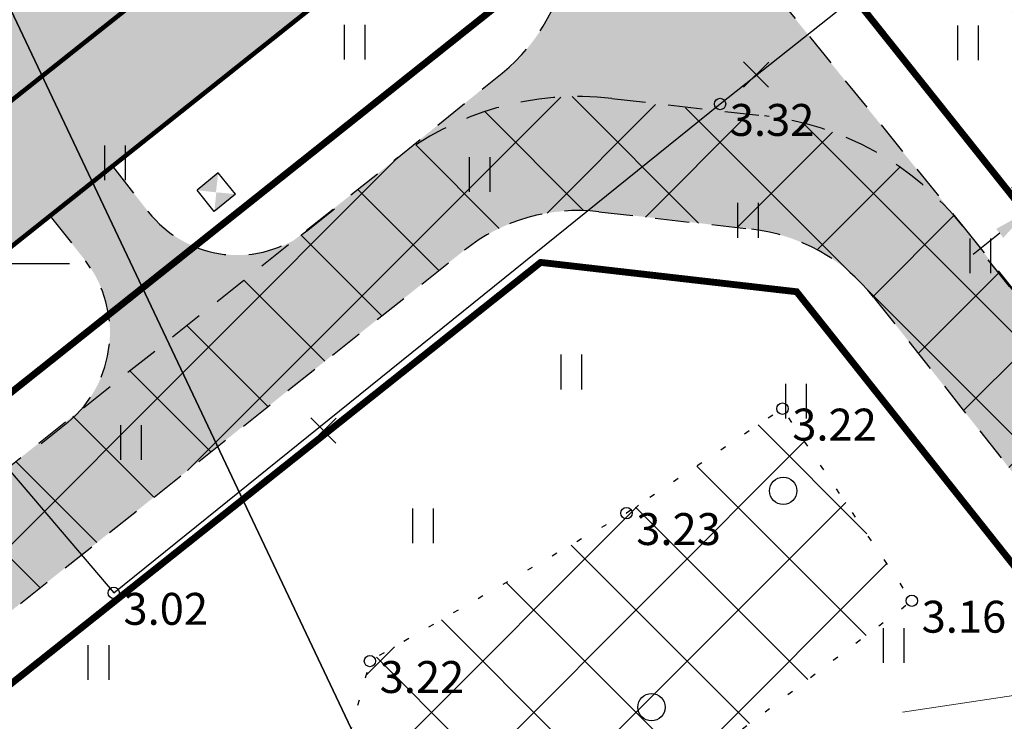
# Model space of a CAD drawing. Units: metres. Extents: x 400117 to 401830, y 6453788 to 6455102.
# Drawn here: x 401202 to 401245, y 6454680 to 6454711 of the extents above; entities that cross this region are included whole.
import ezdxf
from ezdxf.enums import TextEntityAlignment as Align

# ---------------------------------------------------------------- set-up
doc = ezdxf.new("R2010")
doc.units = ezdxf.units.M
for name, pattern in [('ACAD_ISO10W100', [18, 12, -3, 0, -3]), ('ASFBET', [2.5, 1.5, -1]), ('DGN Style 3', [40.43244490639795, 28.88031779028425, -11.5521271161137]), ('HOONEKK', [4, 3, -1]), ('Mändjala Männivälja tee_G_dets21$0$KATASTRIPIIR', [0.02, 0.01, 0.01]), ('Mändjala Männivälja tee_G_dets21$0$KOLVIK', [1.25, 0.25, -1])]:
    doc.linetypes.add(name, pattern=pattern)
doc.layers.add('DP_haljastus_hatch', color=7, linetype='Continuous', true_color=0xafd9aa)
for name, color, linetype in [('DP_hoonestus', 7, 'Continuous'), ('DP_hoonestus_hatch', 7, 'Continuous'), ('DP_krunt', 1, 'DGN Style 3'), ('hooned', 7, 'Continuous'), ('Mändjala Männivälja tee_G_dets21$0$AED', 8, 'Continuous'), ('Mändjala Männivälja tee_G_dets21$0$HALJASTUS', 8, 'Continuous'), ('Mändjala Männivälja tee_G_dets21$0$KORGUS', 8, 'Continuous'), ('Mändjala Männivälja tee_G_dets21$0$PIIR', 240, 'Mändjala Männivälja tee_G_dets21$0$KATASTRIPIIR'), ('Mändjala Männivälja tee_G_dets21$0$VORK', 7, 'Continuous'), ('PLAN_EH_HOONED', 7, 'Continuous'), ('PLAN_LIIKLUS_HATCH', 8, 'ASFBET'), ('PLAN_LIIKLUS_TEED_RAJAD', 7, 'ASFBET'), ('PLAN_PIIRANGUD_LIIKLUS', 6, 'ASFBET')]:
    doc.layers.add(name, color=color, linetype=linetype)
for name, color, linetype, lineweight in [('DP_juurdep', 7, 'Continuous', 18), ('mõõt', 7, 'Continuous', 9), ('PLAN_LIKV', 1, 'Continuous', 13), ('PLAN_TEKST', 7, 'Continuous', 9), ('PRÜGI', 7, 'Continuous', 13), ('viirutus', 8, 'Continuous', 5)]:
    doc.layers.add(name, color=color, linetype=linetype, lineweight=lineweight)
doc.styles.add('Mändjala Männivälja tee_G_dets21$0$ITALIC', font='italic.shx')
doc.styles.get("Standard").update_dxf_attribs({"font": 'ARIALN.TTF'})
doc.linetypes.add('Mändjala Männivälja tee_G_dets21$0$VO_AED', pattern='A,2.5,[135,mkm.shx,S=0.6,R=0,X=0,Y=0],5,[135,mkm.shx,S=0.6,R=180,X=0,Y=0],2.5', length=10)
doc.dimstyles.new('Kviit1', dxfattribs={"dimtxt": 2.5, "dimasz": 2.5, "dimexe": 1.25, "dimexo": 0.625, "dimtad": 1, "dimtxsty": 'Standard', "dimcen": 2.5, "dimadec": 0, "dimazin": 0, "dimtfac": 1, "dimtmove": 0, "dimatfit": 3, "dimfxl": 1, "dimarcsym": 0})

# ---------------------------------------------------------------- blocks, each defined once
blk = doc.blocks.new('A$C1DF73EB1')
at = {"layer": 'PLAN_LIKV', "color": 1, "lineweight": 9, "ltscale": 0.5}
for p, q in [((0.5558622913085856, 0.5466068992391229), (-0.5558622913085856, -0.5466068992391229)), ((0.5466068992973305, -0.5558622935786843), (-0.5466068992973305, 0.555862289853394))]:
    blk.add_line(p, q, dxfattribs=at)
blk = doc.blocks.new('*D18')
at = {"layer": 'Defpoints', "color": 0, "transparency": 16777216}
for p in [(401246.0068030888, 6454702.263076368), (401256.4946752116, 6454697.039947232), (401252.6065315031, 6454693.952304661)]:
    blk.add_point(p, dxfattribs=at)
at = {"layer": 'mõõt', "color": 0, "lineweight": -2, "transparency": 16777216}
for p, q in [((401251.0696132104, 6454706.283541976), (401252.244279623, 6454707.216365011)), ((401256.1059989464, 6454697.52939157), (401249.1175942663, 6454706.329607615)), ((401249.8949467973, 6454705.350718938), (401246.0068030888, 6454702.263076368)), ((401252.2178552379, 6454694.441749), (401245.2294505578, 6454703.241965045)), ((401244.8321366757, 6454701.330253331), (401243.6574702626, 6454700.397430293))]:
    blk.add_line(p, q, dxfattribs=at)
at = {"layer": 'mõõt', "color": 0, "transparency": 16777216}
for points in [[(401250.9141427041, 6454706.47931971), (401251.2250837162, 6454706.08776424), (401249.8949467973, 6454705.350718938)], [(401244.6766661694, 6454701.526031066), (401244.9876071815, 6454701.134475595), (401246.0068030888, 6454702.263076368)]]:
    blk.add_solid(points, dxfattribs=at)
at = {"layer": 'mõõt', "color": 0, "transparency": 16777216, "insert": (401247.7054160531, 6454703.611974478), "char_height": 2, "attachment_point": 5, "rotation": 38.4537005150333}
blk.add_mtext('5 m', dxfattribs=at)
blk = doc.blocks.new('_DotSmall')
at = {"color": 0, "linetype": 'ByBlock', "const_width": 0.5}
blk.add_lwpolyline([(-0.0625, 0, 1), (0.0625, 0, 1)], format="xyb", close=True, dxfattribs=at)
blk = doc.blocks.new('A$C653925C9')
at = {"layer": 'hooned', "ltscale": 0.4}
for p, q in [((0, 0), (0, -0.8000000007450581)), ((0.7999999996973202, 0), (0, 0)), ((0.7999999996973202, 0), (0.7999999996973202, -0.8000000007450581)), ((0.7999999999301508, -0.8000000007450581), (2.328306436538696e-10, -0.8000000007450581))]:
    blk.add_line(p, q, dxfattribs=at)
for points in [[(1.164153218269348e-10, 0), (0.3975206232862547, -0.4086852874606848), (1.164153218269348e-10, 0), (1.164153218269348e-10, -0.8000000007450581)], [(0.7999999999301508, 0), (0.3975206232862547, -0.4086852874606848), (0.7999999999301508, -0.8000000007450581), (0.4062933541135862, -0.4000495113432407)]]:
    blk.add_solid(points, dxfattribs=at)
blk = doc.blocks.new('Mändjala Männivälja tee_G_dets21$0$HEIN')
at = {"color": 0, "linetype": 'Continuous'}
for p, q in [((-0.4550559781346237, 0.7611157096907846), (-0.4550559781346237, -0.7611157096907846)), ((0.4550559781346237, 0.7611157096907846), (0.4550559781346237, -0.7611157096907846))]:
    blk.add_line(p, q, dxfattribs=at)
blk = doc.blocks.new('Mändjala Männivälja tee_G_dets21$0$VKORIS')
at = {"color": 0, "linetype": 'Continuous'}
for p, q in [((-1.423576730799099e-13, 4.000355117866842), (-1.423576730799099e-13, -4.000355117867127)), ((-4.000355117866984, 0), (4.000355117866984, 0))]:
    blk.add_line(p, q, dxfattribs=at)
blk = doc.blocks.new('Mändjala Männivälja tee_G_dets21$0$LONOOR')
at = {"color": 0, "linetype": 'Continuous'}
blk.add_circle((0, 0), 0.6, dxfattribs=at)
blk = doc.blocks.new('Mändjala Männivälja tee_G_dets21')
at = {"layer": 'Mändjala Männivälja tee_G_dets21$0$AED', "linetype": 'Mändjala Männivälja tee_G_dets21$0$VO_AED', "flags": 128}
blk.add_lwpolyline([(401187.9639, 6454706.642), (401205.9407, 6454685.559), (401232.5543, 6454707.003), (401254.926, 6454724.735), (401236.7572, 6454745.783), (401214.5628, 6454728.073), (401187.9639, 6454706.642)], dxfattribs=at)
at = {"layer": 'Mändjala Männivälja tee_G_dets21$0$HALJASTUS', "linetype": 'Mändjala Männivälja tee_G_dets21$0$KOLVIK', "flags": 128}
blk.add_lwpolyline([(401193.07, 6454650.222), (401196.99, 6454647.875), (401203.021, 6454649.788), (401209.343, 6454658.148), (401221.803, 6454654.464), (401231.074, 6454677.731), (401240.974, 6454685.215), (401235.296, 6454693.641), (401228.449, 6454689.059), (401217.187, 6454682.57), (401214.008, 6454671.163), (401206.09, 6454671.804), (401204.418, 6454661.897), (401193.07, 6454650.222)], dxfattribs=at)
at = {"layer": 'Mändjala Männivälja tee_G_dets21$0$KORGUS', "linetype": 'Continuous'}
for centre in [(401232.5543, 6454707.003), (401235.296, 6454693.641), (401228.449, 6454689.059), (401205.9407, 6454685.559), (401240.974, 6454685.215), (401217.187, 6454682.57)]:
    blk.add_circle(centre, 0.25, dxfattribs=at)
at = {"layer": 'Mändjala Männivälja tee_G_dets21$0$PIIR', "linetype": 'Continuous', "flags": 128}
for points in [[(401176.2199999988, 6454764.309999999), (401212.6700000018, 6454796.77), (401252.6199999973, 6454832.43), (401291.0200000033, 6454754.039999999), (401289.7100000009, 6454752.989999999), (401248.1199999973, 6454719.699999999), (401265.7400000021, 6454682.61), (401228.9299999997, 6454653.09), (401176.9200000018, 6454762.829999998), (401176.2199999988, 6454764.309999999)], [(401110.6799999997, 6454706.530000001), (401127.2800000012, 6454721.239999999), (401149.3500000015, 6454740.77), (401176.2199999988, 6454764.309999999), (401176.9200000018, 6454762.829999998), (401228.9299999997, 6454653.09), (401161.6000000015, 6454599.149999999), (401111.3500000015, 6454705.120000001), (401110.6799999997, 6454706.530000001)]]:
    blk.add_lwpolyline(points, dxfattribs=at)
at = {"layer": 'Mändjala Männivälja tee_G_dets21$0$HALJASTUS'}
for name, p in [('Mändjala Männivälja tee_G_dets21$0$HEIN', (401216.5069307914, 6454709.709730467)), ('Mändjala Männivälja tee_G_dets21$0$HEIN', (401243.4257881061, 6454709.680631596)), ('Mändjala Männivälja tee_G_dets21$0$HEIN', (401205.9890832414, 6454704.424009516)), ('Mändjala Männivälja tee_G_dets21$0$HEIN', (401221.9939703787, 6454703.915647757)), ('Mändjala Männivälja tee_G_dets21$0$HEIN', (401233.7746478968, 6454701.900393385)), ('Mändjala Männivälja tee_G_dets21$0$HEIN', (401243.9706104212, 6454700.344343767)), ('Mändjala Männivälja tee_G_dets21$0$HEIN', (401226.0227717972, 6454695.247398564)), ('Mändjala Männivälja tee_G_dets21$0$HEIN', (401235.8761064258, 6454693.964547742)), ('Mändjala Männivälja tee_G_dets21$0$HEIN', (401206.6960035677, 6454692.156156742)), ('Mändjala Männivälja tee_G_dets21$0$LONOOR', (401235.3278077331, 6454690.032714178)), ('Mändjala Männivälja tee_G_dets21$0$HEIN', (401219.5124345471, 6454688.506111387)), ('Mändjala Männivälja tee_G_dets21$0$HEIN', (401240.1661385036, 6454683.25821131)), ('Mändjala Männivälja tee_G_dets21$0$HEIN', (401205.2652844196, 6454682.502646273)), ('Mändjala Männivälja tee_G_dets21$0$LONOOR', (401229.5450189199, 6454680.543710621))]:
    blk.add_blockref(name, p, dxfattribs=at)
at = {"layer": 'Mändjala Männivälja tee_G_dets21$0$VORK'}
blk.add_blockref('Mändjala Männivälja tee_G_dets21$0$VKORIS', (401200, 6454700), dxfattribs=at)
at = {"layer": 'Mändjala Männivälja tee_G_dets21$0$KORGUS', "style": 'Mändjala Männivälja tee_G_dets21$0$ITALIC'}
for s, p in [(' 3.32', (401232.5543, 6454707.003)), (' 3.22', (401235.296, 6454693.641)), (' 3.23', (401228.449, 6454689.059)), (' 3.02', (401205.9407, 6454685.559)), (' 3.16', (401240.974, 6454685.215)), (' 3.22', (401217.187, 6454682.57))]:
    blk.add_text(s, height=1.4, dxfattribs=at).set_placement(p, align=Align.TOP_LEFT)

msp = doc.modelspace()

# ---------------------------------------------------------------- hatches: boundary and pattern name
at = {"layer": 'DP_haljastus_hatch'}
h = msp.add_hatch(dxfattribs=at)
h.set_pattern_fill('ANSI37', color=256, style=0)
h.set_pattern_definition([(45, (0, 0), (-2.245064030267288, 2.245064030267288), []), (135, (0, 0), (-2.245064030267288, -2.245064030267288), [])])
edge = h.paths.add_edge_path()
edge.add_arc((401339.1460428408, 6454267.990694462), 481.7294781288975, 131.7792105902741, 133.8856385586484)
edge.add_arc((401026.8636938732, 6454592.662911003), 31.24938570471033, 133.8856385594708, 144.5544310681477)
edge.add_arc((401008.0437138259, 6454606.060114956), 8.14794153531451, 144.5544310686357, 154.0662208168609)
edge.add_arc((401001.8605987247, 6454609.066980426), 1.272466838005639, 154.0662208123292, 178.2878254079833)
edge.add_arc((401002.1400894795, 6454609.058625893), 1.55208243174299, 178.2878253802513, 199.7227751023295)
edge.add_arc((401011.7905730447, 6454612.518327744), 11.80397835093244, 199.7227751089543, 207.4559844639705)
edge.add_arc((401014.7916957705, 6454614.077684238), 15.18603841699551, 207.4559844584559, 221.0610305047003)
edge.add_arc((400983.7283834199, 6454587.016613442), 26.01142420843574, 30.67584920212488, 41.06103051209948, ccw=False)
edge.add_arc((400988.4125790108, 6454589.795215402), 20.56511195311018, 24.498958511636204, 30.675849197417506, ccw=False)
edge.add_arc((401003.3309667989, 6454596.593588912), 4.170717283654364, 10.756601008569874, 24.49895851677769, ccw=False)
edge.add_arc((401006.3758732968, 6454597.172045928), 1.071351525777174, -46.942392346168674, 10.756600965822884, ccw=False)
edge.add_arc((400999.7441766718, 6454604.269349739), 10.78480207174407, 295.56285763529996, 313.05760761984845, ccw=False)
edge.add_arc((400998.4015240034, 6454607.076350329), 13.89638824245785, 282.46461248662786, 295.5628576452475, ccw=False)
edge.add_arc((401000.4925119168, 6454597.61686834), 4.208559283529654, 258.5418971081233, 282.4646124677556, ccw=False)
edge.add_arc((401000.7833684707, 6454599.051844219), 5.672715459078375, 244.84399320869102, 258.5418971187229, ccw=False)
edge.add_arc((401001.0289489889, 6454599.574771216), 6.25043722212714, 231.7973621723503, 244.84399321019401, ccw=False)
edge.add_arc((401002.4942349453, 6454601.436641135), 8.619745671846422, 200.2125143634836, 231.7973621707375, ccw=False)
edge.add_arc((400978.194526881, 6454592.490062964), 17.27459874898052, 20.21251436134388, 42.38024116976057)
edge.add_arc((400964.1419252275, 6454579.667158361), 36.29833381084631, 42.38024117199222, 45.32387409821339)
edge.add_arc((400989.61438792, 6454605.42923605), 0.06946407301027971, 45.32387722548456, 117.2334241917285)
edge.add_arc((400990.217957757, 6454604.256499603), 1.388405815870492, 117.2334273329373, 129.2747858192043)
edge.add_arc((401051.0367986697, 6454529.883644274), 97.46261161400204, 129.2747858303452, 130.7093717981443)
edge.add_arc((401306.0442123819, 6454233.50824645), 488.4449097860938, 130.7093717963492, 131.2919905116565)
edge.add_arc((398590.2330181636, 6457325.722945541), 3627.065044996936, 311.2699823141113, 311.29199050566973, ccw=False)
edge.add_line((400982.6740822251, 6454599.585275571), (401052.4156635747, 6454511.756781424))
edge.add_line((401052.4156635747, 6454511.756781424), (401075.4528895635, 6454530.275957597))
edge.add_line((401075.4528895635, 6454530.275957597), (401069.4828565664, 6454538.198335158))
edge.add_line((401069.4828565664, 6454538.198335158), (401057.879910209, 6454528.997884419))
edge.add_line((401057.879910209, 6454528.997884419), (401051.6641272663, 6454536.831404912))
edge.add_line((401051.6641272663, 6454536.831404912), (401063.4127691595, 6454546.155607807))
edge.add_line((401063.4127691595, 6454546.155607807), (401069.6293002765, 6454538.322681095))
edge.add_line((401069.6293002765, 6454538.322681095), (401075.666520859, 6454530.440010139))
edge.add_line((401075.666520859, 6454530.440010139), (401087.5286714511, 6454539.89943618))
edge.add_line((401087.5286714511, 6454539.89943618), (401018.1880285254, 6454627.224939969))
h.paths.add_polyline_path([(401017.9369, 6454581.014), (401016.5103351378, 6454580.124), (401014.6709, 6454580.124), (401013.7462595411, 6454580.670046242), (401012.3766725013, 6454582.088903464), (401012.9743089125, 6454584.105170874), (401014.5367, 6454585.163), (401012.6306, 6454585.874), (401009.8243, 6454587.686), (401008.3552, 6454588.23), (401006.9361874552, 6454588.36702516), (401006.1592, 6454588.82), (401006.4579466597, 6454590.371593228), (401008.2236, 6454591.323), (401009.7375074042, 6454591.153489815), (401014.0588163908, 6454589.154132712), (401016.0621078294, 6454587.938569788), (401016.0621078294, 6454586.270792065), (401014.5367, 6454585.163), (401016.606901365, 6454584.293202905), (401017.6309070063, 6454582.736100716)], flags=16)
h.paths.add_polyline_path([(401016.8340607792, 6454581.504617217), (401016.2239763426, 6454581.124), (401014.9441310873, 6454581.124), (401014.3715493584, 6454581.462138028), (401013.501167222, 6454582.36383171), (401013.8313539681, 6454583.477794585), (401014.6487726913, 6454584.031234336), (401015.9387437521, 6454583.489251753), (401016.6823273593, 6454582.358559093)], flags=0)
h.paths.add_polyline_path([(401015.0621078294, 6454586.780447684), (401014.3833412493, 6454586.287509194), (401013.0818233265, 6454586.772992245), (401010.2745081569, 6454588.58564773), (401008.5806256268, 6454588.934407447), (401007.5017310558, 6454588.973263594), (401007.3501663235, 6454589.716422277), (401008.4228697252, 6454590.29443907), (401009.464918976, 6454590.17776221), (401013.5880098069, 6454588.270115484), (401015.0621078294, 6454587.375658059)], flags=0)
edge = h.paths.add_edge_path()
edge.add_arc((401333.3751009041, 6454741.983045402), 306.6171244217533, 201.095966008432, 203.1418885759539, ccw=False)
edge.add_arc((401134.0320422065, 6454665.079085104), 92.95413239833789, 196.3450204693432, 201.0959660087872, ccw=False)
edge.add_arc((401011.260261136, 6454629.073362222), 34.98852001860815, 16.34502046937437, 24.09245835118476)
edge.add_arc((401035.2973784654, 6454639.821887627), 8.657667243008577, 24.09245834992321, 32.85495716543669)
edge.add_arc((401041.0015806752, 6454643.505743657), 1.867327185229942, 32.85495717518176, 51.79029617311087)
edge.add_arc((401041.4987413819, 6454644.137302095), 1.063564267044754, 51.79029617059085, 84.99220923448534)
edge.add_arc((401041.2158535753, 6454640.908935658), 4.304301122298511, 84.99220922502782, 101.321633930673)
edge.add_arc((401042.4743872176, 6454634.622943393), 10.71504255220603, 101.321633940825, 110.142383350084)
edge.add_arc((401039.9534350758, 6454641.496010812), 3.394232798617967, 110.1423833284678, 127.2465756027457)
edge.add_line((401037.8990878519, 6454644.197949704), (401037.1897190638, 6454643.667532499))
edge.add_arc((401072.275066258, 6454598.240856803), 57.39829659948205, 127.6807462781589, 129.0043002456776)
edge.add_arc((401083.7562858904, 6454584.064906949), 75.64044445837123, 129.0043002671326, 130.8843275526251)
edge.add_arc((403148.1881824011, 6452199.501849927), 3229.688641339003, 130.8843275461664, 131.1720288254805)
edge.add_arc((401339.1460428193, 6454267.990694465), 481.7294781123098, 131.1720288249504, 131.7792105885647)
edge.add_line((401018.1880285256, 6454627.224939969), (401087.5286714511, 6454539.89943618))
edge.add_line((401087.5286714511, 6454539.89943618), (401088.822554219, 6454540.932788775))
edge.add_line((401088.822554219, 6454540.932788775), (401088.8176496445, 6454541.060307427))
edge.add_line((401088.8176496445, 6454541.060307427), (401088.8996066981, 6454541.242365365))
edge.add_arc((402077.2376747738, 6454991.899724852), 1086.233949233665, 204.3627194311765, 204.511795603264, ccw=False)
edge.add_arc((405672.2250704609, 6456548.868228596), 5003.781385557274, 203.4597404773411, 203.6224162205068, ccw=False)
edge.add_arc((401363.5289063317, 6454678.992666034), 306.8358616825917, 202.8135694792537, 203.4597404787162, ccw=False)
edge.add_arc((401231.3339503708, 6454623.386179493), 163.4218186917987, 200.6750446786916, 202.8135694795611, ccw=False)
edge.add_arc((400293.2806671861, 6454269.392213827), 839.2025824781654, 20.67504467698531, 21.61870479034931)
edge.add_arc((400648.8248027589, 6454410.296378996), 456.7557023729133, 21.61870479078576, 23.16957164589515)
edge.add_arc((400781.7348911293, 6454467.178183024), 312.1851963212513, 23.16957164613518, 25.04550145731226)
edge.add_arc((401036.1673997616, 6454586.068095089), 31.34589593789701, 25.04550145631325, 41.06116597774679)
edge.add_arc((401086.5858783133, 6454629.99079449), 35.52133446799003, 206.0220155599642, 221.0611659791647, ccw=False)
edge.add_arc((401193.7170058879, 6454682.293103039), 154.7379858844995, 203.1418885765069, 206.0220155589283, ccw=False)
h.paths.add_polyline_path([(401086.787, 6454646.676), (401079.508, 6454646.763), (401072.285, 6454640.087), (401069.7830326398, 6454634.612482483), (401076.0139354828, 6454626.765421849), (401089.734, 6454637.196), (401087.878, 6454639.53)])
h.paths.add_polyline_path([(401069.7830325314, 6454634.612482246), (401065.235, 6454624.661), (401068.963, 6454621.405), (401076.0139352225, 6454626.76542165)], flags=17)
h.paths.add_polyline_path([(401083.9603608745, 6454616.757869503), (401075.569, 6454611.883), (401072.892, 6454603.318), (401073.553, 6454601.678), (401086.924, 6454601.127), (401094.7643764524, 6454603.151532009)])
h.paths.add_polyline_path([(401115.504, 6454619.352), (401099.384, 6454617.458), (401107.108, 6454621.41), (401110.172, 6454626.994), (401106.786, 6454630.771), (401089.178, 6454619.789), (401083.9603612655, 6454616.757869731), (401094.7643771004, 6454603.151532177), (401100.521, 6454604.638), (401105.968, 6454614.566), (401117.327, 6454615.217)])
h.paths.add_polyline_path([(401117.6605508833, 6454574.316597962), (401114.627913173, 6454578.135834605), (401114.596, 6454577.794), (401111.438, 6454569.821), (401116.238, 6454570.313)])
h.paths.add_polyline_path([(401107.1395278281, 6454659.931400126), (401102.4319887856, 6454665.860038545), (401102.39, 6454665.829), (401088.719, 6454652.37), (401094.158, 6454645.908)])
h.paths.add_polyline_path([(401127.179, 6454677.796), (401122.309, 6454682.21), (401113.813, 6454674.273), (401102.4319887856, 6454665.860038545), (401107.1395278281, 6454659.931400126), (401109.658, 6454662.652), (401115.454, 6454661.755)])
h.paths.add_polyline_path([(401160.624, 6454636.457), (401160.988, 6454653.922), (401156.647, 6454660.102), (401158.8033218246, 6454662.451740642), (401154.4344482851, 6454667.949476928), (401146.026, 6454663.043), (401144.842, 6454654.824), (401136.459, 6454649.706), (401134.431, 6454643.97), (401140.671, 6454643.864), (401149.773, 6454653.569), (401150.532, 6454639.93), (401145.206, 6454635.145), (401146.775, 6454625.961), (401152.189, 6454617.189), (401143.1054665764, 6454614.636173823), (401148.5839636981, 6454607.736596735), (401161.419, 6454611.082), (401164.07, 6454618.051)])
h.paths.add_polyline_path([(401143.1054665764, 6454614.636173823), (401136.942, 6454612.904), (401136.767, 6454609.558), (401142.539, 6454606.161), (401148.5839636981, 6454607.736596735)])
h.paths.add_polyline_path([(401173.551, 6454679.012), (401184.333, 6454682.008), (401186.817, 6454690.487), (401188.7656996459, 6454692.215129632), (401185.7827695592, 6454695.971765694), (401183.189, 6454693.908), (401170.523, 6454681.624), (401155.527, 6454668.587), (401154.4465760381, 6454667.956553685), (401158.8139867613, 6454662.463362207), (401160.627, 6454664.439)])
h.paths.add_polyline_path([(401148.909, 6454700.759), (401144.58, 6454705.355), (401148.27, 6454708.897), (401148.679, 6454712.281), (401142.343, 6454713.437), (401136.95, 6454707), (401143.229, 6454701.694), (401136.1217449179, 6454691.004948378), (401141.539273652, 6454684.190951583), (401144.592, 6454690.516)])
h.paths.add_polyline_path([(401136.1177654758, 6454690.998963443), (401133.389, 6454686.895), (401125.05, 6454687.321), (401130.555, 6454682.304), (401141.061, 6454683.2), (401141.5349657199, 6454684.18202583)])
h.paths.add_polyline_path([(401166.121, 6454718.124), (401165.3401846701, 6454721.716704185), (401158.7019079358, 6454730.076802829), (401156.218, 6454728.209), (401155.651, 6454720.747), (401151.071, 6454716.515), (401159.781, 6454705.365), (401159.997, 6454695.971), (401169.81, 6454703.563), (401170.795, 6454711.294)])
h.paths.add_polyline_path([(401195.643, 6454698.314), (401192.688, 6454701.466), (401185.7827695592, 6454695.971765694), (401188.7656996459, 6454692.215129632)])
h.paths.add_polyline_path([(401188.188, 6454737.233), (401174.613, 6454728.335), (401175.978, 6454717.768), (401189.679, 6454718.21), (401193.386, 6454724.034)])
h.paths.add_polyline_path([(401162.846, 6454733.193), (401158.7019079358, 6454730.076802829), (401165.3401846701, 6454721.716704185)])
h.paths.add_polyline_path([(401231.074, 6454677.731), (401240.974, 6454685.215), (401235.296, 6454693.641), (401228.449, 6454689.059), (401217.187, 6454682.57), (401214.008, 6454671.163), (401206.09, 6454671.804), (401204.418, 6454661.897), (401193.07, 6454650.222), (401196.99, 6454647.875), (401203.021, 6454649.788), (401209.343, 6454658.148), (401221.803, 6454654.464)])
h.paths.add_polyline_path([(401135.7500326434, 6454591.241291017), (401128.1588030908, 6454585.216580654), (401121.9422719739, 6454593.049507366), (401130.5262912772, 6454599.862136294), (401128.764, 6454600.26), (401118, 6454606.082), (401113.656, 6454593.811), (401115.535, 6454587.852), (401114.6279132956, 6454578.135835919), (401117.6605512619, 6454574.316599027), (401119.896, 6454580.608), (401135.274, 6454589.101)])
h.paths.add_polyline_path([(401136.8115997687, 6454598.443133572), (401137.23357332, 6454597.911440277), (401137.326, 6454598.327)])
h.paths.add_polyline_path([(401026.3297065413, 6454503.715121218), (401020.1131754234, 6454511.548047929), (401031.862565491, 6454520.872844607), (401038.0790966082, 6454513.039917893)], flags=16)
edge = h.paths.add_edge_path()
edge.add_arc((398590.2329931402, 6457325.722973417), 3627.065082454019, 311.0781878677352, 311.2699823196019)
edge.add_line((400982.6740821699, 6454599.585275522), (401052.4156635747, 6454511.756781424))
edge.add_line((401052.4156635747, 6454511.756781424), (401026.6929786665, 6454491.176362877))
edge.add_line((401026.6929786665, 6454491.176362877), (401009.9155398814, 6454493.08591112))
edge.add_line((401009.9155398814, 6454493.08591112), (400962.99877477, 6454552.439968591))
edge.add_line((400962.99877477, 6454552.439968591), (400959.0148, 6454563.494))
edge.add_line((400959.0148, 6454563.494), (400953.5825771537, 6454575.642972867))
edge.add_arc((400570.4422926203, 6455080.630934706), 633.8843106077194, 307.1880167314141, 308.6370539674351)
edge.add_arc((400826.7601183923, 6454759.972677464), 223.3717703045736, 308.6370539679253, 311.0781878665313)
at = {"layer": 'DP_hoonestus_hatch'}
h = msp.add_hatch(dxfattribs=at)
h.set_pattern_fill('DASH', color=2)
h.set_pattern_definition([(0, (0, 0), (3.175, 3.175), [3.175, -3.175])])
h.paths.add_polyline_path([(401080.5178449881, 6454540.688117469), (401019.336704857, 6454617.801591528), (400992.1021743971, 6454595.789959307), (401053.2078966144, 6454518.799521334)])
h.paths.add_polyline_path([(401088.3263567978, 6454546.935396474), (401027.0849609191, 6454624.059073969), (401054.4189099942, 6454645.918123688), (401115.6746795056, 6454568.776989048)])
h.paths.add_polyline_path([(401089.3084449359, 6454674.750132577), (401062.9907835596, 6454651.610048443), (401123.4837104314, 6454575.023612888), (401150.797987198, 6454596.907643005)])
h.paths.add_polyline_path([(401120.8490415358, 6454702.179907039), (401096.6541793162, 6454681.175019418), (401158.6018904462, 6454603.160726516), (401179.6383408941, 6454620.018459579), (401180.4445071156, 6454627.182045356)])
h.paths.add_polyline_path([(401185.5914614266, 6454688.172121936), (401160.575061439, 6454668.28261071), (401128.3501611766, 6454708.814074019), (401152.3450440942, 6454730.04192684)])
h.paths.add_polyline_path([(401218.4815287177, 6454714.292220661), (401193.4209210841, 6454694.393019873), (401159.8664966791, 6454736.650722079), (401183.9409407773, 6454757.795275892)])
h.paths.add_polyline_path([(401191.4165393487, 6454764.461853838), (401245.5624692372, 6454812.739612271), (401257.5015368576, 6454788.367125015), (401204.3581644694, 6454748.162182368)])
h.paths.add_polyline_path([(401214.566570568, 6454743.345894707), (401230.757683141, 6454722.953570588), (401242.1927645997, 6454721.652353329), (401276.7463111309, 6454749.091926027), (401261.9831611229, 6454779.21830923)])
h.paths.add_polyline_path([(401299.6294942322, 6454702.028532825), (401274.8999345713, 6454682.050760939), (401267.8178340624, 6454682.83164514), (401245.171516361, 6454711.248249324), (401281.2623262485, 6454739.908589331)])
h.paths.add_polyline_path([(401280.1931501564, 6454667.131807466), (401308.4144041846, 6454689.840956884), (401341.0986384127, 6454622.228814306), (401325.6244911386, 6454609.913074459)])
h.paths.add_polyline_path([(401245.1236358611, 6454638.965340915), (401272.4353852989, 6454660.857884661), (401317.7825551431, 6454603.703727021), (401290.3831757247, 6454581.925626034)])
h.paths.add_polyline_path([(401209.8562159527, 6454610.97158125), (401237.2830972475, 6454632.715149045), (401282.5546867932, 6454575.702197636), (401255.1589604983, 6454553.919727453)])
h.paths.add_polyline_path([(401174.6156918053, 6454582.993529237), (401202.0255146663, 6454604.758542047), (401247.331658776, 6454547.696555121), (401219.9347221623, 6454525.915587482)])
h.paths.add_polyline_path([(401139.3457380689, 6454555.0385446), (401166.7772849835, 6454576.775802198), (401212.1069778037, 6454519.691977492), (401184.7115850083, 6454497.909168892)])
h.paths.add_polyline_path([(401104.1108930813, 6454527.058121518), (401131.5163606314, 6454548.826948412), (401176.8843737005, 6454491.685947169), (401149.487634243, 6454469.90489114)])
h.paths.add_polyline_path([(401114.2699854812, 6454441.889297471), (401141.6319095262, 6454463.721946528), (401096.2846164104, 6454520.837843736), (401068.8910381831, 6454499.052729194)])
h.paths.add_polyline_path([(401061.0680560688, 6454492.8055425), (401033.6988666999, 6454471.015570207), (401079.1262639066, 6454413.901477144), (401106.4439088967, 6454435.659576231)])
h.paths.add_polyline_path([(401071.3040537718, 6454407.670188362), (401034.6469947268, 6454378.463868438), (401004.3681950077, 6454447.633532168), (401025.8391975721, 6454464.829544654)])
at = {"layer": 'DP_juurdep', "ltscale": 2}
msp.add_hatch(color=256, dxfattribs=at).paths.add_polyline_path([(401206.0372356104, 6454699.18613091), (401206.1091157772, 6454701.243453933), (401208.1102949154, 6454700.760725392)])
at = {"layer": 'PLAN_LIIKLUS_HATCH'}
h = msp.add_hatch(color=256, dxfattribs=at)
h.dxf.hatch_style = 1
edge = h.paths.add_edge_path()
edge.add_line((401008.6188885712, 6454482.631817429), (400994.3306869757, 6454500.707717092))
edge.add_arc((400986.4856083531, 6454494.506528383), 9.999999999781148, 38.32481557453316, 77.25288002074764)
edge.add_line((400988.6920924364, 6454504.260062511), (400983.4459371506, 6454505.446869056))
edge.add_arc((400981.2394530677, 6454495.693334924), 10.00000000331562, 77.25288002740895, 116.1809444557929)
edge.add_line((400976.8273789021, 6454504.667386496), (400888.1931677011, 6454461.09055719))
edge.add_arc((400891.7306279622, 6454453.906306364), 8.007938875231275, 116.2152186923512, 161.3556088318925)
edge.add_line((400884.1429376725, 6454456.466392514), (400878.7963490114, 6454453.449637357))
edge.add_line((400878.7963490114, 6454453.449637357), (400846.005230172, 6454519.722863668))
edge.add_line((400846.005230172, 6454519.722863668), (400850.3203584393, 6454523.185531833))
edge.add_line((400850.3203584393, 6454523.185531833), (400861.3311919868, 6454500.7581288))
edge.add_line((400861.3311919868, 6454500.7581288), (400876.5113643488, 6454469.838413053))
edge.add_arc((400883.6925763459, 6454473.364061114), 7.999999999875726, 206.1489358787944, 296.180944464013)
edge.add_line((400887.2222356781, 6454466.184819859), (400974.6213418201, 6454509.154412281))
edge.add_arc((400981.2394530685, 6454495.693334928), 14.99999999998392, 77.25288002309179, 116.1809444656092, ccw=False)
edge.add_line((400984.549179193, 6454510.32363612), (400989.7953344781, 6454509.136829576))
edge.add_arc((400986.4856083476, 6454494.506528374), 15.00000001039681, 38.324815590669516, 77.25288000838799, ccw=False)
edge.add_line((400998.2532262871, 6454503.808311447), (401007.1838916951, 6454492.510214203))
edge.add_arc((401011.1064310072, 6454495.610808561), 5.000000002482736, 218.3248155986662, 263.4176121239177)
edge.add_line((401010.5332720436, 6454490.643768312), (401026.1671571824, 6454488.872914407))
edge.add_arc((401026.167157182, 6454493.872914409), 5.000000001862645, 270.0000000040021, 308.6931574768067)
edge.add_line((401029.2929044298, 6454489.970389052), (401146.8624603454, 6454584.139913516))
edge.add_line((401146.8624603454, 6454584.139913516), (401185.3035396927, 6454614.948272249))
edge.add_arc((401180.3004861083, 6454621.190824197), 7.999999999391363, 308.7102085645091, 353.5806271502499)
edge.add_line((401188.2503274876, 6454620.296384688), (401188.7795044224, 6454624.99974657))
edge.add_arc((401180.829663042, 6454625.89418608), 8.000000000632392, 353.5806271512288, 398.4510457323012)
edge.add_line((401187.0947810891, 6454630.86895199), (401168.5810693442, 6454654.175461973))
edge.add_arc((401164.6673097808, 6454651.063792637), 4.999999998000903, 38.48676687027988, 98.55178070815927)
edge.add_line((401163.9237939428, 6454656.008202023), (401160.0472193956, 6454652.975536562))
edge.add_line((401160.0472193956, 6454652.975536562), (401157.4864791659, 6454656.213733301))
edge.add_line((401157.4864791659, 6454656.213733301), (401161.3312863474, 6454659.270581434))
edge.add_line((401161.3312863474, 6454659.270581434), (401177.2105748081, 6454671.897145559))
edge.add_line((401177.2105748081, 6454671.897145559), (401218.2274341584, 6454704.50796426))
edge.add_line((401218.2274341584, 6454704.50796426), (401222.988477847, 6454708.358410389))
edge.add_arc((401217.9578382276, 6454714.578753228), 8.000000001073772, 308.9638512008772, 398.9638511893178)
edge.add_line((401224.1781810671, 6454719.609392846), (401205.4562057481, 6454742.758955114))
edge.add_line((401205.4562057481, 6454742.758955114), (401208.1776057403, 6454744.959859946))
edge.add_line((401208.1776057403, 6454744.959859946), (401243.2064836327, 6454701.646952177))
edge.add_line((401243.2064836327, 6454701.646952177), (401260.3988097492, 6454679.996907735))
edge.add_arc((401266.6637467311, 6454684.971901665), 7.999999999540896, 218.4531310531971, 263.7078888137718)
edge.add_line((401265.786967085, 6454677.020093227), (401275.2803938526, 6454675.973332175))
edge.add_line((401275.2803938526, 6454675.973332175), (401283.3751998846, 6454669.685526753))
edge.add_line((401283.3751998846, 6454669.685526753), (401280.1931501564, 6454667.131807466))
edge.add_line((401280.1931501564, 6454667.131807466), (401271.3671807506, 6454672.823570219))
edge.add_arc((401269.5275723652, 6454665.037952634), 8.000000012268423, 76.70581025349153, 128.715868520651)
edge.add_line((401264.5239021275, 6454671.280010335), (401151.0734745013, 6454580.337478812))
edge.add_line((401151.0734745013, 6454580.337478812), (401025.7656754258, 6454480.344476809))
edge.add_line((401025.7656754258, 6454480.344476809), (401021.6804687477, 6454477.104536784))
edge.add_arc((401025.5879101434, 6454474.670784042), 4.603395558527016, 148.0832552353798, 190.9201277339773)
edge.add_line((401021.0678718416, 6454473.798714998), (401026.6980629173, 6454465.510645499))
edge.add_line((401026.6980629173, 6454465.510645499), (401023.9573625146, 6454463.333821826))
edge.add_line((401023.9573625146, 6454463.333821826), (401008.6188885712, 6454482.631817429))
edge = h.paths.add_edge_path(flags=16)
edge.add_line((401176.5836051104, 6454655.912305117), (401177.3528328842, 6454662.631309859))
edge.add_arc((401185.3009150881, 6454661.721370691), 8.000000000445395, 128.4867668792907, 173.4689063092424, ccw=False)
edge.add_line((401180.3222441465, 6454667.983385995), (401221.3391034964, 6454700.594204695))
edge.add_arc((401226.3177744374, 6454694.332189391), 8.0000000000933, 83.46601679132641, 128.4867668763539, ccw=False)
edge.add_line((401227.2281144378, 6454702.280225695), (401233.9351914843, 6454701.512020784))
edge.add_arc((401233.0248514849, 6454693.563984482), 7.999999999085497, 38.44526671385353, 83.46601679760829, ccw=False)
edge.add_line((401239.2904712682, 6454698.538118448), (401250.9267835664, 6454683.880550109))
edge.add_arc((401244.6611637815, 6454678.906416141), 8.0000000009124, -6.407902011109513, 38.44526671207899, ccw=False)
edge.add_line((401252.6111840734, 6454678.013568239), (401251.8519486308, 6454671.253248636))
edge.add_arc((401243.9019283406, 6454672.146096537), 7.999999999400916, 308.7389292685551, 353.59209799426276, ccw=False)
edge.add_line((401248.9081105054, 6454665.906053258), (401208.037305152, 6454633.116745927))
edge.add_arc((401203.0311229863, 6454639.356789206), 7.999999999829045, 263.5949875069862, 308.7389292731075, ccw=False)
edge.add_line((401202.1386760177, 6454631.406723898), (401195.4678714786, 6454632.155565456))
edge.add_arc((401196.360318447, 6454640.105630764), 7.999999999798395, 218.4510457374859, 263.59498750864327, ccw=False)
edge.add_line((401190.095200401, 6454635.130864853), (401178.2665692673, 6454650.02760004))
edge.add_arc((401184.5316873127, 6454655.00236595), 7.999999998811131, 173.4689063080096, 218.4510457345954, ccw=False)
h = msp.add_hatch(color=256, dxfattribs=at)
h.dxf.hatch_style = 1
edge = h.paths.add_edge_path()
edge.add_line((401205.8850949203, 6454704.274315548), (401203.1535371695, 6454702.085854292))
edge.add_line((401203.1535371695, 6454702.085854292), (401204.7079861787, 6454700.113799875))
edge.add_arc((401200.6463264755, 6454696.980534043), 5.129759674201797, -50.28683500288122, 37.64749231065622, ccw=False)
edge.add_line((401203.9239586555, 6454693.034452237), (401214.4787305854, 6454701.448922998))
edge.add_arc((401211.3834982672, 6454705.375694811), 4.99999999752929, 218.2465355530713, 308.2465356068296, ccw=False)
edge.add_line((401207.4567264513, 6454702.280462497), (401205.8850949203, 6454704.274315548))
at = {"layer": 'PLAN_PIIRANGUD_LIIKLUS'}
h = msp.add_hatch(dxfattribs=at)
h.set_pattern_fill('ANSI37')
h.set_pattern_definition([(45, (733.3352869353257, 364.0028239460662), (-2.245064030267288, 2.245064030267288), []), (135, (733.3352869353257, 364.0028239460662), (-2.245064030267288, -2.245064030267288), [])])
edge = h.paths.add_edge_path(flags=16)
edge.add_line((401176.5836051104, 6454655.912305117), (401177.3528328842, 6454662.631309859))
edge.add_arc((401185.3009150881, 6454661.721370691), 8.000000000445395, 128.4867668792907, 173.4689063092424, ccw=False)
edge.add_line((401180.3222441465, 6454667.983385995), (401221.3391034964, 6454700.594204695))
edge.add_arc((401226.3177744374, 6454694.332189391), 8.0000000000933, 83.46601679132641, 128.4867668763539, ccw=False)
edge.add_line((401227.2281144378, 6454702.280225695), (401233.9351914843, 6454701.512020784))
edge.add_arc((401233.0248514849, 6454693.563984482), 7.999999999085497, 38.44526671385353, 83.46601679760829, ccw=False)
edge.add_line((401239.2904712682, 6454698.538118448), (401250.9267835664, 6454683.880550109))
edge.add_arc((401244.6611637815, 6454678.906416141), 8.0000000009124, -6.407902011109513, 38.44526671207899, ccw=False)
edge.add_line((401252.6111840734, 6454678.013568239), (401251.8519486308, 6454671.253248636))
edge.add_arc((401243.9019283406, 6454672.146096537), 7.999999999400916, 308.7389292685551, 353.59209799426276, ccw=False)
edge.add_line((401248.9081105054, 6454665.906053258), (401208.037305152, 6454633.116745927))
edge.add_arc((401203.0311229863, 6454639.356789206), 7.999999999829045, 263.5949875069862, 308.7389292731075, ccw=False)
edge.add_line((401202.1386760177, 6454631.406723898), (401195.4678714786, 6454632.155565456))
edge.add_arc((401196.360318447, 6454640.105630764), 7.999999999798395, 218.4510457374859, 263.59498750864327, ccw=False)
edge.add_line((401190.095200401, 6454635.130864853), (401178.2665692673, 6454650.02760004))
edge.add_arc((401184.5316873127, 6454655.00236595), 7.999999998811131, 173.4689063080096, 218.4510457345954, ccw=False)
h.paths.add_polyline_path([(401205.474130304, 6454742.736791554), (401208.266811012, 6454744.84955839), (401208.1776057403, 6454744.959859946), (401205.4562057481, 6454742.758955114)])
edge = h.paths.add_edge_path()
edge.add_line((401234.5049389285, 6454706.478572897), (401226.3185593826, 6454707.331218814))
edge.add_arc((401226.320454749, 6454694.320039062), 13.0111798897676, 90.00834639906844, 128.4627077246355)
edge.add_line((401218.2274341584, 6454704.50796426), (401177.2105748085, 6454671.897145559))
edge.add_line((401177.2105748085, 6454671.897145559), (401177.2113597527, 6454671.896174981))
edge.add_arc((401185.3017000359, 6454661.720400112), 13.0000000035216, 128.4867668867907, 173.4689063028873)
edge.add_line((401172.386066452, 6454663.19905126), (401171.6168386783, 6454656.480046519))
edge.add_arc((401184.5324722566, 6454655.001395372), 12.99999999782376, 173.4689063041641, 218.4510457360172)
edge.add_line((401174.351655433, 6454646.917400768), (401187.0947810895, 6454630.86895199))
edge.add_arc((401180.8296630406, 6454625.89418608), 8.000000002034184, -6.4193728476993215, 38.451045724783285, ccw=False)
edge.add_line((401188.7795044224, 6454624.99974657), (401188.2503274873, 6454620.296384688))
edge.add_arc((401180.3004861076, 6454621.190824197), 7.999999999880437, 308.7102085687379, 353.58062715062283, ccw=False)
edge.add_line((401185.3035396927, 6454614.948272249), (401146.8624603454, 6454584.139913516))
edge.add_line((401146.8624603454, 6454584.139913516), (401029.2929044297, 6454489.970389052))
edge.add_arc((401026.1671571859, 6454493.872914398), 4.999999990679187, 269.9999999593124, 308.693157521466, ccw=False)
edge.add_line((401026.1671571824, 6454488.872914407), (401010.5332720436, 6454490.643768312))
edge.add_arc((401011.1064310139, 6454495.610808574), 5.00000001621247, 218.3248156678993, 263.41761206484426, ccw=False)
edge.add_line((401007.1838916951, 6454492.510214203), (400998.2532262872, 6454503.808311447))
edge.add_arc((400986.4856083525, 6454494.506528382), 15.00000000110882, 38.32481557699592, 77.25288001975647)
edge.add_line((400989.7953344781, 6454509.136829576), (400984.549179193, 6454510.32363612))
edge.add_arc((400981.2394530679, 6454495.693334933), 14.99999999468132, 77.25288001577995, 116.1809444728317)
edge.add_line((400974.6213418201, 6454509.154412281), (400887.2222356778, 6454466.184819859))
edge.add_arc((400883.6925763455, 6454473.364061113), 7.99999999909744, 206.148935874093, 296.18094446770414, ccw=False)
edge.add_line((400876.5113643488, 6454469.838413053), (400860.2687757411, 6454502.922738286))
edge.add_line((400860.2687757411, 6454502.922738286), (400856.0450966792, 6454499.43199355))
edge.add_line((400856.0450966792, 6454499.43199355), (400878.7963490114, 6454453.449637357))
edge.add_line((400878.7963490114, 6454453.449637357), (400884.1429376732, 6454456.466392515))
edge.add_arc((400891.7306279606, 6454453.906306366), 8.007938872904584, 116.21521868852389, 161.3556088331469, ccw=False)
edge.add_line((400888.1931677011, 6454461.09055719), (400976.827378902, 6454504.667386496))
edge.add_arc((400981.2394530684, 6454495.693334918), 10.00000000950809, 77.25288003955421, 116.18094444350271, ccw=False)
edge.add_line((400983.4459371506, 6454505.446869056), (400988.6920924365, 6454504.260062511))
edge.add_arc((400986.4856083496, 6454494.506528378), 10.00000000600571, 38.324815587241574, 77.25288000764442, ccw=False)
edge.add_line((400994.3306869757, 6454500.707717092), (401008.6188885712, 6454482.631817429))
edge.add_line((401008.6188885712, 6454482.631817429), (401017.7343779418, 6454471.163217008))
edge.add_line((401017.7343779418, 6454471.163217008), (401021.0678718419, 6454473.798714998))
edge.add_arc((401025.5879101413, 6454474.670784043), 4.603395556279462, 148.0832552318132, 190.9201277508488, ccw=False)
edge.add_line((401021.6804687477, 6454477.104536784), (401025.7656754258, 6454480.344476809))
edge.add_line((401025.7656754258, 6454480.344476809), (401151.0734745013, 6454580.337478812))
edge.add_line((401151.0734745013, 6454580.337478812), (401253.3146510011, 6454662.294725379))
edge.add_arc((401243.8032569038, 6454671.832584135), 13.46986886831182, 314.9204004326223, 353.2419981394173)
edge.add_line((401257.1795375561, 6454670.247502673), (401257.9387729984, 6454677.007822276))
edge.add_arc((401245.0044971611, 6454678.457321926), 13.01524262815022, 353.6057390041727, 399.5192234957085)
edge.add_line((401255.0446001485, 6454686.739403347), (401243.2064836327, 6454701.646952177))
edge.add_arc((401233.0256594046, 6454693.563085519), 12.99992623513471, 38.45058382640745, 83.46608148393372)

# ---------------------------------------------------------------- linework, layer by layer
at = {"layer": 'DP_hoonestus', "linetype": 'ACAD_ISO10W100', "lineweight": -3, "ltscale": 0.5, "const_width": 0.2, "flags": 128}
msp.add_lwpolyline([(401218.4826243489, 6454714.29084074), (401193.4344197561, 6454694.376042981), (401159.8664966791, 6454736.650722079), (401183.9409407773, 6454757.795275892)], close=True, dxfattribs=at)
at = {"layer": 'DP_krunt', "ltscale": 0.2, "const_width": 0.3}
for points in [[(401225.5054673802, 6454713.486694594), (401192.6298920683, 6454687.348676152), (401149.856618666, 6454741.21383248), (401176.2199999752, 6454764.309999061), (401181.4527990327, 6454768.969990578), (401181.4527990327, 6454768.969990578), (401203.4795531079, 6454741.22781373), (401225.5054673802, 6454713.486694594)], [(401314.11, 6454707.279247534), (401276.3758358583, 6454676.853455746), (401265.2033666613, 6454678.089618407), (401238.1397780835, 6454712.049015009), (401291.0192527593, 6454754.041524444), (401313.409999973, 6454707.98999906), (401314.11, 6454707.279247534)], [(401193.4755437756, 6454634.894037449), (401178.8091549344, 6454653.364586427), (401180.0964043272, 6454664.608375415), (401224.6798820206, 6454700.054865738), (401235.9160312907, 6454698.767916895), (401250.3809246124, 6454680.547353804), (401249.1150153, 6454669.275551854), (401204.6903529654, 6454633.635101567)]]:
    msp.add_lwpolyline(points, close=True, dxfattribs=at)
msp.add_lwpolyline([(401122.6669401823, 6454568.011447255), (401157.809334209, 6454596.118236154), (401184.38153829, 6454617.400944801), (401185.6441462174, 6454628.675580061), (401159.7884097769, 6454661.237763667), (401192.6298920683, 6454687.348676152), (401225.5054673799, 6454713.486694594), (401238.1397780835, 6454712.049015009), (401265.2033666613, 6454678.089618407), (401276.3758358583, 6454676.853455746), (401270.1003842184, 6454671.802316972), (401234.9813093649, 6454643.660760364), (401199.7231695308, 6454615.698531223), (401164.4654962368, 6454587.735789447), (401129.2083929943, 6454559.7727016), (401093.9766108331, 6454531.779084704)], dxfattribs=at)
at = {"layer": 'PLAN_EH_HOONED', "linetype": 'HOONEKK', "ltscale": 0.6, "const_width": 0.1999999999999999}
msp.add_lwpolyline([(401190.7517331917, 6454711.429611996), (401202.5011232592, 6454720.754408672), (401208.7176543762, 6454712.92148196), (401196.9682643086, 6454703.596685284)], close=True, dxfattribs=at)
at = {"layer": 'PLAN_LIIKLUS_TEED_RAJAD'}
msp.add_lwpolyline([(401208.1783906854, 6454744.958889368), (401243.2072685777, 6454701.6459816)], dxfattribs=at)
for points in [[(401218.2282191034, 6454704.506993682), (401222.989262791, 6454708.35743981, 0.4142135623748012), (401224.1789660131, 6454719.608422267), (401205.4569906931, 6454742.757984536)], [(401146.8632452904, 6454584.138942938), (401185.3043246373, 6454614.947301671, 0.1983246569164823), (401188.2511124325, 6454620.29541411), (401188.7802893674, 6454624.998775993, 0.1983246569067114), (401187.0955660343, 6454630.867981412), (401174.351655433, 6454646.917400768, -0.1988313537272238), (401171.6168386783, 6454656.480046519), (401172.386066452, 6454663.19905126, -0.1988313537357438), (401177.2113597527, 6454671.896174981), (401218.2282191034, 6454704.506993682, -0.1990064906878677), (401227.797861883, 6454707.246777807), (401234.5049389285, 6454706.478572897, -0.1990064906848596), (401243.2072685777, 6454701.6459816), (401260.3995946949, 6454679.995937156, 0.2000681950981257), (401265.787752029, 6454677.019122649), (401275.2811787975, 6454675.972361597)], [(401205.8850949209, 6454704.274315548), (401207.4589645526, 6454702.277623126, 0.4190832933929525), (401214.4594840176, 6454701.472907444), (401216.170475871, 6454702.843334946)], [(401203.1535371692, 6454702.085854291), (401204.71022428, 6454700.110960504, -0.4042650181691507), (401203.9229856769, 6454693.033646279), (401202.2119938224, 6454691.663218776)], [(401254.3062139545, 6454699.771504983), (401252.3313201675, 6454698.214817873, -0.4042650181691507), (401245.2540059425, 6454699.002056476), (401243.8835784392, 6454700.713048331)]]:
    msp.add_lwpolyline(points, format="xyb", dxfattribs=at)
msp.add_lwpolyline([(401190.0959853463, 6454635.129894275), (401178.267354212, 6454650.026629462, -0.1988313537380194), (401176.5843900554, 6454655.91133454), (401177.3536178292, 6454662.630339281, -0.1988313537414829), (401180.3230290912, 6454667.982415417), (401221.3398884417, 6454700.593234117, -0.1990064906878313), (401227.2288993829, 6454702.279255117), (401233.9359764284, 6454701.511050207, -0.1990064906785416), (401239.2912562129, 6454698.53714787), (401250.9275685119, 6454683.87957953, -0.1982464309204325), (401252.6119690182, 6454678.012597661), (401251.8527335759, 6454671.252278058, -0.1982464309182942), (401248.9088954507, 6454665.90508268), (401208.0380900963, 6454633.115775349, -0.1995653635563286), (401202.1394609615, 6454631.40575332), (401195.4686564235, 6454632.154594878, -0.1995653635705877)], format="xyb", close=True, dxfattribs=at)
at = {"layer": 'PLAN_TEKST'}
msp.add_lwpolyline([(401345.6206010167, 6454696.083293996), (401240.5565898508, 6454680.333173436)], dxfattribs=at)

# ---------------------------------------------------------------- block references
at = {"layer": 'PLAN_LIKV'}
for p in [(401234.1335900812, 6454708.293759958), (401215.1422356528, 6454692.67742079)]:
    msp.add_blockref('A$C1DF73EB1', p, dxfattribs=at)
at = {"layer": 'PRÜGI', "xscale": 1.5, "yscale": 1.5, "zscale": 1.5, "rotation": 309.1494076298811}
msp.add_blockref('A$C653925C9', (401210.5275846225, 6454703.978865025), dxfattribs=at)
at = {"layer": 'viirutus'}
msp.add_blockref('Mändjala Männivälja tee_G_dets21', (0, 0), dxfattribs=at)

# ---------------------------------------------------------------- dimensions: what is measured, and where the dimension line sits
at = {"layer": 'mõõt'}
dim = msp.add_linear_dim(base=(401246.0068030888, 6454702.263076368), p1=(401256.4946752117, 6454697.039947232), p2=(401252.6065315036, 6454693.952304662), angle=218.4537005150333, text='5 m', dimstyle='Kviit1', override={"dimtxt": 2, "dimasz": 1.5, "dimtad": 0, "dimzin": 0, "dimldrblk": 'DotSmall', "dimtzin": 0}, dxfattribs=at)
dim.commit()
dim.dimension.update_dxf_attribs({"geometry": '*D18', "text_midpoint": (401247.7054160531, 6454703.611974478), "dimtype": 161})

doc.saveas('drawing.dxf')
